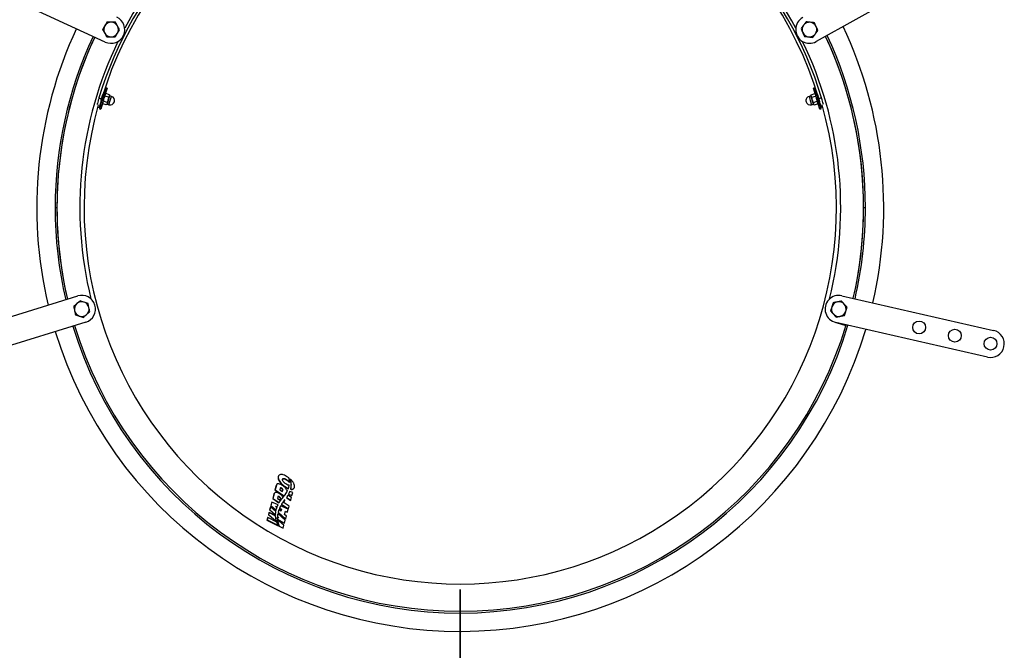
# Model space of a CAD drawing. Units: inches. Extents: x 0.3 to 7.9, y 0.2 to 11.3.
# Drawn here: x 1.6 to 3, y 8.4 to 9.3 of the extents above; entities that cross this region are included whole.
import ezdxf

# ---------------------------------------------------------------- set-up
doc = ezdxf.new("R2010")
doc.units = ezdxf.units.IN
doc.header["$MEASUREMENT"] = 0
doc.linetypes.add('CENTER', pattern=[0.4, 0.25, -0.05, 0.05, -0.05])
doc.styles.add('SLDTEXTSTYLE1', font='TXT', dxfattribs={"width": 0.75})
doc.dimstyles.new('SLDDIMSTYLE1', dxfattribs={"dimtxt": 0.083333, "dimasz": 0.103937, "dimexe": 0, "dimexo": 0.0625, "dimgap": 0.020833, "dimtad": 1, "dimdec": 0, "dimlfac": 30, "dimrnd": 1e-09, "dimzin": 12, "dimdsep": 46, "dimtxsty": 'SLDTEXTSTYLE1', "dimsah": 1, "dimcen": 0.09, "dimadec": 0, "dimazin": 3, "dimtfac": 1, "dimtmove": 0, "dimatfit": 0, "dimfxl": 0, "dimfrac": 2, "dimtolj": 1, "dimtzin": 12, "dimarcsym": 0})

# ---------------------------------------------------------------- blocks, each defined once
blk = doc.blocks.new('_D_1')
at = {"color": 7, "linetype": 'Continuous', "lineweight": 0}
for p, q in [((1.2732, 9.4485), (1.123, 9.8276)), ((1.9325, 9.7097), (1.2366, 9.434)), ((2.0085, 9.5176), (1.3127, 9.2419)), ((1.2732, 9.4485), (1.3493, 9.2564)), ((1.3493, 9.2564), (1.423, 9.0705))]:
    blk.add_line(p, q, dxfattribs=at)
at = {"color": 7, "linetype": 'Continuous', "lineweight": 18}
for points in [[(1.2732, 9.4485), (1.2499, 9.551), (1.22, 9.5392)], [(1.3493, 9.2564), (1.3727, 9.1539), (1.4025, 9.1657)]]:
    blk.add_solid(points, dxfattribs=at)
at = {"color": 7, "linetype": 'Continuous', "lineweight": 18, "insert": (1.2229, 9.8672), "char_height": 0.0833, "attachment_point": 1, "rotation": 291.6124, "style": 'SLDTEXTSTYLE1'}
blk.add_mtext('6', dxfattribs=at)

msp = doc.modelspace()

# ---------------------------------------------------------------- linework, layer by layer
at = {"color": 7, "linetype": 'Continuous', "lineweight": 25}
for p, q in [((2.96295, 9.34115), (2.76812, 9.23247)), ((1.74934, 9.2318), (1.54689, 9.32554)), ((1.75001, 9.16646), (1.7454, 9.1514)), ((1.75189, 9.16589), (1.74729, 9.15083)), ((1.75189, 9.16589), (1.75001, 9.16646)), ((2.76613, 9.16646), (2.76425, 9.16589)), ((2.76718, 9.15629), (2.76425, 9.16589)), ((2.77073, 9.1514), (2.76613, 9.16646)), ((1.74025, 9.15172), (1.74402, 9.15059)), ((1.7454, 9.1514), (1.7408, 9.13634)), ((1.74562, 9.14536), (1.74268, 9.13577)), ((1.74285, 9.14669), (1.74318, 9.14659)), ((1.74318, 9.14659), (1.74625, 9.15663)), ((1.74318, 9.14659), (1.74405, 9.14727)), ((1.74356, 9.14902), (1.74592, 9.15673)), ((1.74405, 9.14727), (1.74659, 9.15558)), ((1.74405, 9.14727), (1.7441, 9.14712)), ((1.74537, 9.14455), (1.74563, 9.14341)), ((1.74563, 9.14341), (1.74563, 9.14539)), ((1.74592, 9.15673), (1.74591, 9.15673)), ((1.74625, 9.15663), (1.74592, 9.15673)), ((1.74659, 9.15558), (1.74625, 9.15663)), ((1.74671, 9.15568), (1.74659, 9.15558)), ((1.75189, 9.14546), (1.74674, 9.14703)), ((1.74895, 9.15428), (1.74895, 9.15626)), ((1.75411, 9.1527), (1.74895, 9.15428)), ((1.75006, 9.1579), (1.74921, 9.1571)), ((1.75522, 9.15632), (1.75006, 9.1579)), ((1.75189, 9.14546), (1.7519, 9.14347)), ((1.75356, 9.14891), (1.7519, 9.14347)), ((1.75356, 9.14891), (1.75522, 9.15434)), ((1.75548, 9.15518), (1.75522, 9.15632)), ((1.75522, 9.15632), (1.75522, 9.15434)), ((1.75548, 9.15518), (1.75522, 9.15434)), ((1.75821, 9.154), (1.75553, 9.15482)), ((2.7606, 9.15482), (2.75793, 9.154)), ((2.76092, 9.15632), (2.76066, 9.15518)), ((2.76091, 9.15434), (2.76066, 9.15518)), ((2.76258, 9.14891), (2.76091, 9.15434)), ((2.76203, 9.1527), (2.76091, 9.15434)), ((2.76092, 9.15632), (2.76608, 9.1579)), ((2.76203, 9.1527), (2.76718, 9.15428)), ((2.76258, 9.14891), (2.76424, 9.14347)), ((2.76424, 9.14546), (2.7694, 9.14703)), ((2.76693, 9.1571), (2.76608, 9.1579)), ((2.76608, 9.1579), (2.76719, 9.15626)), ((2.77346, 9.13577), (2.76885, 9.15083)), ((2.7694, 9.14703), (2.77051, 9.14539)), ((2.76955, 9.15558), (2.76943, 9.15568)), ((2.76989, 9.15663), (2.76955, 9.15558)), ((2.76955, 9.15558), (2.77209, 9.14727)), ((2.77022, 9.15673), (2.76989, 9.15663)), ((2.76989, 9.15663), (2.77296, 9.14659)), ((2.77023, 9.15673), (2.77022, 9.15673)), ((2.77022, 9.15673), (2.77266, 9.14875)), ((2.77051, 9.14341), (2.77077, 9.14455)), ((2.77534, 9.13634), (2.77073, 9.1514)), ((2.77204, 9.14712), (2.77209, 9.14727)), ((2.77209, 9.14727), (2.77296, 9.14659)), ((2.77588, 9.15172), (2.77211, 9.15059)), ((2.77296, 9.14659), (2.77329, 9.14669)), ((1.73861, 9.13852), (1.74041, 9.138)), ((1.7408, 9.13634), (1.74268, 9.13577)), ((1.75079, 9.14183), (1.74563, 9.14341)), ((1.75079, 9.14183), (1.75164, 9.14263)), ((1.7519, 9.14347), (1.75164, 9.14263)), ((1.75189, 9.1429), (1.75456, 9.14208)), ((2.76158, 9.14208), (2.76425, 9.1429)), ((2.76535, 9.14183), (2.76424, 9.14347)), ((2.76449, 9.14263), (2.76424, 9.14347)), ((2.76449, 9.14263), (2.76535, 9.14183)), ((2.76535, 9.14183), (2.77051, 9.14341)), ((2.77346, 9.13577), (2.77534, 9.13634)), ((2.77751, 9.13851), (2.77572, 9.13802)), ((1.67736, 8.99466), (1.67999, 8.99466)), ((2.83615, 8.99466), (2.83878, 8.99466)), ((1.49655, 8.8023), (1.70972, 8.8681)), ((2.80499, 8.86848), (3.0225, 8.81888)), ((1.72133, 8.83048), (1.50816, 8.76468)), ((3.01375, 8.7805), (2.79623, 8.8301)), ((2.79702, 8.82992), (2.79802, 8.82959)), ((2.79802, 8.82959), (2.81089, 8.82565)), ((2.81089, 8.82565), (2.81121, 8.82668)), ((1.99768, 8.61058), (1.99748, 8.61024)), ((1.99427, 8.59686), (1.9925, 8.59023)), ((1.99445, 8.59718), (1.99267, 8.59054)), ((1.99456, 8.59754), (1.99427, 8.59686)), ((1.99445, 8.59718), (1.99427, 8.59686)), ((1.99473, 8.59787), (1.99455, 8.59755)), ((2.00708, 8.59505), (2.00683, 8.59463)), ((2.0097, 8.60485), (2.00944, 8.6044)), ((2.01329, 8.60159), (2.01305, 8.60117)), ((2.01403, 8.60616), (2.01378, 8.60573)), ((2.01427, 8.60543), (2.01402, 8.605)), ((2.01505, 8.60231), (2.01481, 8.6019)), ((1.99097, 8.58453), (1.9892, 8.57791)), ((1.99114, 8.58483), (1.98936, 8.57819)), ((1.99126, 8.58521), (1.99097, 8.58453)), ((1.99114, 8.58483), (1.99097, 8.58453)), ((1.99142, 8.58552), (1.99125, 8.58522)), ((1.99267, 8.59054), (1.9925, 8.59023)), ((1.9925, 8.59023), (2.00545, 8.58147)), ((1.99267, 8.59054), (2.00568, 8.58187)), ((1.99664, 8.58059), (1.996, 8.5782)), ((1.99893, 8.58041), (1.9987, 8.58002)), ((1.99993, 8.59285), (1.99931, 8.59055)), ((1.99931, 8.59055), (2.00323, 8.58794)), ((2.0022, 8.59278), (2.00196, 8.59237)), ((2.00313, 8.58801), (2.00361, 8.58982)), ((2.00323, 8.58794), (2.00385, 8.59023)), ((2.00385, 8.59023), (2.00361, 8.58982)), ((2.0044, 8.58032), (2.00417, 8.57993)), ((2.00568, 8.58187), (2.00545, 8.58147)), ((2.00571, 8.5819), (2.00548, 8.5815)), ((2.00721, 8.58388), (2.00698, 8.58349)), ((2.00858, 8.58595), (2.00835, 8.58555)), ((2.00902, 8.58667), (2.00925, 8.58706)), ((2.0105, 8.58943), (2.0095, 8.58979)), ((2.01604, 8.5794), (2.01113, 8.58268)), ((2.01177, 8.5925), (2.01154, 8.5921)), ((2.0121, 8.58439), (2.01189, 8.58403)), ((2.01189, 8.58403), (2.0167, 8.5822)), ((2.0121, 8.58439), (2.01686, 8.58248)), ((2.01383, 8.58825), (2.01362, 8.58789)), ((2.01801, 8.58677), (2.01383, 8.58825)), ((2.01482, 8.59158), (2.01461, 8.59122)), ((2.01686, 8.58248), (2.0167, 8.5822)), ((2.01686, 8.58248), (2.01801, 8.58677)), ((2.01991, 8.59292), (2.02008, 8.59322)), ((1.98615, 8.56618), (1.98501, 8.56195)), ((1.98615, 8.56618), (1.986, 8.56592)), ((1.99374, 8.55924), (1.98615, 8.56618)), ((1.9878, 8.57265), (1.98653, 8.56792)), ((1.98669, 8.56819), (1.98653, 8.56792)), ((1.98653, 8.56792), (1.99394, 8.56096)), ((1.98796, 8.57293), (1.98669, 8.56819)), ((1.98669, 8.56819), (1.99414, 8.56131)), ((1.98796, 8.57293), (1.9878, 8.57265)), ((1.99684, 8.56904), (1.98796, 8.57293)), ((1.98936, 8.57819), (1.9892, 8.57791)), ((1.9892, 8.57791), (1.99825, 8.57174)), ((1.98936, 8.57819), (1.99847, 8.57212)), ((1.99329, 8.56658), (1.9954, 8.5656)), ((1.99515, 8.56492), (1.99329, 8.56658)), ((1.996, 8.5782), (1.99993, 8.57559)), ((1.99847, 8.57212), (1.99825, 8.57174)), ((1.99982, 8.57565), (2.00034, 8.57759)), ((1.99993, 8.57559), (2.00057, 8.57798)), ((2.00057, 8.57798), (2.00034, 8.57759)), ((2.0006, 8.5674), (2.00038, 8.56703)), ((2.01154, 8.56261), (2.0006, 8.5674)), ((2.00095, 8.57597), (2.00073, 8.57558)), ((2.00171, 8.57699), (2.00148, 8.5766)), ((2.00195, 8.5698), (2.00173, 8.56943)), ((2.00173, 8.56943), (2.01158, 8.56304)), ((2.00195, 8.5698), (2.01172, 8.56328)), ((2.00225, 8.57761), (2.00305, 8.5786)), ((2.00248, 8.578), (2.00225, 8.57761)), ((2.00248, 8.578), (2.00327, 8.57899)), ((2.00305, 8.5786), (2.00387, 8.57957)), ((2.00327, 8.57899), (2.00305, 8.5786)), ((2.00327, 8.57899), (2.0041, 8.57997)), ((2.0041, 8.57997), (2.00387, 8.57957)), ((2.00556, 8.57183), (2.00633, 8.57471)), ((2.01273, 8.56705), (2.00556, 8.57183)), ((2.00905, 8.57962), (2.00884, 8.57925)), ((2.00884, 8.57925), (2.01487, 8.57536)), ((2.00905, 8.57962), (2.01503, 8.57563)), ((2.01172, 8.56328), (2.01273, 8.56705)), ((2.01503, 8.57563), (2.01487, 8.57536)), ((2.01503, 8.57563), (2.01604, 8.5794)), ((1.98381, 8.55773), (1.98305, 8.5549)), ((1.98319, 8.55514), (1.98305, 8.5549)), ((1.98305, 8.5549), (1.99473, 8.5446)), ((1.98395, 8.55797), (1.98319, 8.55514)), ((1.98319, 8.55514), (1.99492, 8.54493)), ((1.98395, 8.55797), (1.98381, 8.55773)), ((1.99342, 8.55285), (1.98395, 8.55797)), ((1.986, 8.56592), (1.98487, 8.56169)), ((1.98501, 8.56195), (1.98487, 8.56169)), ((1.98487, 8.56169), (1.99318, 8.55416)), ((1.98501, 8.56195), (1.99338, 8.5545)), ((1.99338, 8.5545), (1.99318, 8.55416)), ((1.99414, 8.56131), (1.99394, 8.56096)), ((1.99434, 8.56565), (1.99519, 8.56524)), ((1.9954, 8.5656), (1.99519, 8.56524)), ((1.99609, 8.55209), (1.9959, 8.55175)), ((1.99609, 8.55209), (1.99803, 8.55036)), ((1.99648, 8.55565), (1.99628, 8.55531)), ((1.99665, 8.55658), (1.99645, 8.55623)), ((2.00731, 8.54683), (1.99665, 8.55658)), ((1.99711, 8.55857), (1.99691, 8.55822)), ((1.99691, 8.55822), (2.00768, 8.54848)), ((1.99711, 8.55857), (2.00781, 8.54869)), ((1.99825, 8.56217), (1.99804, 8.56181)), ((2.00099, 8.55973), (1.99825, 8.56217)), ((1.99895, 8.56395), (1.99875, 8.56359)), ((1.99875, 8.56359), (2.00155, 8.5623)), ((1.99895, 8.56395), (2.00175, 8.56265)), ((1.99953, 8.56524), (1.99932, 8.56487)), ((2.00155, 8.5623), (2.0009, 8.5598)), ((2.00175, 8.56265), (2.00099, 8.55973)), ((2.00175, 8.56265), (2.00155, 8.5623)), ((2.00615, 8.55518), (2.00743, 8.55996)), ((2.0089, 8.55278), (2.00615, 8.55518)), ((2.00734, 8.55964), (2.01031, 8.55829)), ((2.00743, 8.55996), (2.01044, 8.55852)), ((2.00781, 8.54869), (2.0089, 8.55278)), ((2.01044, 8.55852), (2.01031, 8.55829)), ((2.01044, 8.55852), (2.01154, 8.56261)), ((2.01172, 8.56328), (2.01158, 8.56304)), ((1.9819, 8.55061), (1.98096, 8.54706)), ((1.98109, 8.54729), (1.98096, 8.54706)), ((1.98096, 8.54706), (1.9973, 8.53884)), ((1.98204, 8.55084), (1.98109, 8.54729)), ((1.98109, 8.54729), (1.99747, 8.53913)), ((1.98204, 8.55084), (1.9819, 8.55061)), ((1.99512, 8.54432), (1.98204, 8.55084)), ((1.99322, 8.54997), (1.99376, 8.54968)), ((1.99379, 8.54949), (1.99322, 8.54997)), ((1.99376, 8.54968), (1.9937, 8.54957)), ((1.99492, 8.54493), (1.99473, 8.5446)), ((1.99606, 8.55142), (1.99587, 8.55109)), ((1.9959, 8.55175), (1.99658, 8.55114)), ((1.99614, 8.54838), (1.99595, 8.54805)), ((1.99595, 8.54805), (2.00613, 8.54267)), ((1.99623, 8.54742), (1.99604, 8.5471)), ((1.99803, 8.55036), (1.99606, 8.55142)), ((1.99614, 8.54838), (2.00625, 8.54288)), ((2.00539, 8.53967), (1.99623, 8.54742)), ((1.99668, 8.54462), (1.9965, 8.5443)), ((1.99747, 8.53913), (1.9973, 8.53884)), ((1.99873, 8.5385), (1.99857, 8.53822)), ((1.99857, 8.53822), (2.00422, 8.53552)), ((1.99873, 8.5385), (2.00433, 8.53571)), ((2.00433, 8.53571), (2.00539, 8.53967)), ((2.00625, 8.54288), (2.00613, 8.54267)), ((2.00625, 8.54288), (2.00731, 8.54683)), ((2.00781, 8.54869), (2.00768, 8.54848)), ((2.00433, 8.53571), (2.00422, 8.53552))]:
    msp.add_line(p, q, dxfattribs=at)
at = {"color": 8, "linetype": 'Continuous', "lineweight": 25}
for p, q in [((1.75553, 9.15482), (1.75189, 9.1429)), ((1.75456, 9.14208), (1.75639, 9.14804)), ((1.75639, 9.14804), (1.75821, 9.154)), ((2.75793, 9.154), (2.75975, 9.14804)), ((2.75975, 9.14804), (2.76158, 9.14208)), ((2.76425, 9.1429), (2.7606, 9.15482))]:
    msp.add_line(p, q, dxfattribs=at)
at = {"color": 7, "linetype": 'CENTER', "lineweight": 35}
msp.add_line((2.25807, 7.99756), (2.25807, 8.49781), dxfattribs=at)
at = {"color": 7, "linetype": 'Continuous', "lineweight": 25}
for centre in [(2.91576, 8.82303), (2.96694, 8.81136), (3.01812, 8.79969)]:
    msp.add_circle(centre, 0.00919, dxfattribs=at)
for centre, radius, start, end in [((2.25807, 8.99615), 0.53675, 16.72282, 163.27718), ((2.25807, 8.99615), 0.54068, 111.22934, 163.27718), ((2.25807, 8.99466), 0.54528, 112.12657, 151.87343), ((2.25807, 8.99615), 0.54068, 16.72282, 68.77066), ((2.25807, 8.99466), 0.54528, 28.12657, 67.87343), ((1.75761, 9.24966), 0.0105, 89.61884, 149.61884), ((1.75761, 9.24966), 0.01969, 245.15422, 65.15422), ((1.75761, 9.24966), 0.0105, 29.61884, 89.61884), ((2.75853, 9.24966), 0.01969, 119.15422, 299.15422), ((2.75853, 9.24966), 0.0105, 83.61884, 143.61884), ((2.75853, 9.24966), 0.0105, 23.61884, 83.61884), ((2.25807, 8.99466), 0.60696, 155.0194, 193.30002), ((1.75761, 9.24966), 0.0105, 149.61884, 209.61884), ((1.75761, 9.24966), 0.0105, 209.61884, 269.61884), ((1.75761, 9.24966), 0.0105, 269.61884, 329.61884), ((1.75761, 9.24966), 0.0105, 329.61884, 29.61884), ((2.75853, 9.24966), 0.0105, 143.61884, 203.61884), ((2.75853, 9.24966), 0.0105, 203.61884, 263.61884), ((2.75853, 9.24966), 0.0105, 263.61884, 323.61884), ((2.75853, 9.24966), 0.0105, 323.61884, 23.61884), ((2.25807, 8.99466), 0.60696, 347.0194, 25.30002), ((2.25807, 8.99466), 0.58071, 155.01331, 180), ((2.25807, 8.99466), 0.57808, 155.01267, 180), ((2.25807, 8.99466), 0.57808, 155.01267, 193.10721), ((2.25807, 8.99466), 0.54528, 154.12657, 193.87343), ((2.25807, 8.99466), 0.54528, 346.12657, 25.87343), ((2.25807, 8.99466), 0.57808, 0, 25.10721), ((2.25807, 8.99466), 0.57808, 347.01267, 25.10721), ((2.25807, 8.99466), 0.58071, 0, 25.12553), ((1.75639, 9.14804), 0.00623, 253, 343), ((1.75558, 9.15497), 0.000157, 163, 253), ((1.75639, 9.14804), 0.00623, 343, 73), ((2.75975, 9.14804), 0.00623, 107, 197), ((2.75975, 9.14804), 0.00623, 197, 287), ((2.76056, 9.15497), 0.000157, 287, 17), ((2.25807, 8.99466), 0.5392, 164.16945, 15.83055), ((1.75184, 9.14275), 0.000157, 73, 163), ((2.76429, 9.14275), 0.000157, 17, 107), ((2.25807, 8.99466), 0.58071, 180, 193.12553), ((2.25807, 8.99466), 0.57808, 180, 193.10721), ((2.25807, 8.99466), 0.57808, 347.01267, 0), ((2.25807, 8.99466), 0.58071, 347.01331, 0), ((1.71553, 8.84929), 0.01969, 287.15422, 107.15422), ((2.80061, 8.84929), 0.01969, 77.15422, 257.15422), ((1.71553, 8.84929), 0.0105, 131.61884, 191.61884), ((1.71553, 8.84929), 0.0105, 71.61884, 131.61884), ((1.71553, 8.84929), 0.0105, 11.61884, 71.61884), ((1.71553, 8.84929), 0.0105, 311.61884, 11.61884), ((2.80061, 8.84929), 0.0105, 161.61884, 221.61884), ((2.80061, 8.84929), 0.0105, 101.61884, 161.61884), ((2.80061, 8.84929), 0.0105, 41.61884, 101.61884), ((2.80061, 8.84929), 0.0105, 341.61884, 41.61884), ((1.71553, 8.84929), 0.0105, 191.61884, 251.61884), ((1.71553, 8.84929), 0.0105, 251.61884, 311.61884), ((2.80061, 8.84929), 0.0105, 221.61884, 281.61884), ((2.80061, 8.84929), 0.0105, 281.61884, 341.61884), ((2.25807, 8.99466), 0.60696, 197.0194, 343.30002), ((2.25807, 8.99466), 0.58071, 197.01331, 343.12553), ((2.25807, 8.99466), 0.57808, 197, 343.10721), ((3.01812, 8.79969), 0.01969, 257.15422, 77.15422)]:
    msp.add_arc(centre, radius, start, end, dxfattribs=at)
for points, knots in [([(1.75162, 9.2602), (1.75112, 9.25935), (1.75011, 9.25764), (1.74908, 9.25586), (1.74855, 9.25497)], [0, 0, 0, 0, 0.495458, 1, 1, 1, 1]), ([(1.75768, 9.26016), (1.75601, 9.26017), (1.75396, 9.26018), (1.75199, 9.2602), (1.75162, 9.2602)], [0, 0, 0, 0, 0.8113035, 1, 1, 1, 1]), ([(1.76374, 9.26012), (1.76217, 9.26013), (1.76017, 9.26014), (1.75812, 9.26016), (1.75768, 9.26016)], [0, 0, 0, 0, 0.7856225, 1, 1, 1, 1]), ([(1.76674, 9.25485), (1.76666, 9.25497), (1.76613, 9.25592), (1.76511, 9.2577), (1.7642, 9.25931), (1.76374, 9.26012)], [0, 0, 0, 0, 0.0700858, 0.5307822, 1, 1, 1, 1]), ([(2.75367, 9.26077), (2.75345, 9.26047), (2.75228, 9.25888), (2.75106, 9.25723), (2.75008, 9.25589)], [0, 0, 0, 0, 0.1886965, 1, 1, 1, 1]), ([(2.7597, 9.26009), (2.75955, 9.26011), (2.75847, 9.26023), (2.75643, 9.26046), (2.7546, 9.26066), (2.75367, 9.26077)], [0, 0, 0, 0, 0.0700858, 0.5307822, 1, 1, 1, 1]), ([(2.76572, 9.25942), (2.76474, 9.25953), (2.76277, 9.25975), (2.76073, 9.25998), (2.7597, 9.26009)], [0, 0, 0, 0, 0.495458, 1, 1, 1, 1]), ([(2.76815, 9.25387), (2.76809, 9.254), (2.76766, 9.255), (2.76683, 9.25688), (2.76609, 9.25857), (2.76572, 9.25942)], [0, 0, 0, 0, 0.0700858, 0.5307822, 1, 1, 1, 1]), ([(1.74855, 9.25497), (1.74848, 9.25485), (1.74793, 9.25391), (1.74689, 9.25214), (1.74596, 9.25055), (1.74549, 9.24974)], [0, 0, 0, 0, 0.0700858, 0.5307822, 1, 1, 1, 1]), ([(1.74549, 9.24974), (1.74597, 9.24889), (1.74695, 9.24716), (1.74797, 9.24537), (1.74848, 9.24447)], [0, 0, 0, 0, 0.495458, 1, 1, 1, 1]), ([(1.74848, 9.24447), (1.74855, 9.24435), (1.74909, 9.2434), (1.7501, 9.24162), (1.75102, 9.24001), (1.75148, 9.2392)], [0, 0, 0, 0, 0.0700858, 0.5307822, 1, 1, 1, 1]), ([(1.7636, 9.23912), (1.7641, 9.23997), (1.7651, 9.24169), (1.76614, 9.24346), (1.76667, 9.24435)], [0, 0, 0, 0, 0.495458, 1, 1, 1, 1]), ([(1.76667, 9.24435), (1.76674, 9.24448), (1.76729, 9.24541), (1.76833, 9.24718), (1.76926, 9.24878), (1.76973, 9.24958)], [0, 0, 0, 0, 0.0700858, 0.5307822, 1, 1, 1, 1]), ([(1.76973, 9.24958), (1.76924, 9.25044), (1.76826, 9.25216), (1.76725, 9.25395), (1.76674, 9.25485)], [0, 0, 0, 0, 0.495458, 1, 1, 1, 1]), ([(2.75008, 9.25589), (2.74982, 9.25553), (2.7486, 9.25388), (2.74741, 9.25227), (2.74648, 9.25101)], [0, 0, 0, 0, 0.2143775, 1, 1, 1, 1]), ([(2.74648, 9.25101), (2.74688, 9.25011), (2.74767, 9.24829), (2.7485, 9.2464), (2.74891, 9.24545)], [0, 0, 0, 0, 0.495458, 1, 1, 1, 1]), ([(2.74891, 9.24545), (2.74897, 9.24532), (2.7494, 9.24433), (2.75023, 9.24245), (2.75097, 9.24075), (2.75134, 9.2399)], [0, 0, 0, 0, 0.0700858, 0.5307822, 1, 1, 1, 1]), ([(2.76339, 9.23855), (2.76432, 9.23982), (2.7655, 9.24143), (2.76672, 9.24308), (2.76698, 9.24343)], [0, 0, 0, 0, 0.7856225, 1, 1, 1, 1]), ([(2.76698, 9.24343), (2.76797, 9.24477), (2.76919, 9.24643), (2.77036, 9.24801), (2.77058, 9.24831)], [0, 0, 0, 0, 0.8113035, 1, 1, 1, 1]), ([(2.77058, 9.24831), (2.77018, 9.24922), (2.76939, 9.25104), (2.76856, 9.25292), (2.76815, 9.25387)], [0, 0, 0, 0, 0.495458, 1, 1, 1, 1]), ([(1.75148, 9.2392), (1.75185, 9.2392), (1.75382, 9.23919), (1.75587, 9.23917), (1.75754, 9.23916)], [0, 0, 0, 0, 0.18869645, 1, 1, 1, 1]), ([(1.75754, 9.23916), (1.75798, 9.23916), (1.76003, 9.23915), (1.76203, 9.23913), (1.7636, 9.23912)], [0, 0, 0, 0, 0.2143775, 1, 1, 1, 1]), ([(2.75134, 9.2399), (2.75232, 9.23979), (2.75429, 9.23957), (2.75633, 9.23934), (2.75736, 9.23923)], [0, 0, 0, 0, 0.49545796, 1, 1, 1, 1]), ([(2.75736, 9.23923), (2.75751, 9.23921), (2.75859, 9.23909), (2.76063, 9.23886), (2.76246, 9.23866), (2.76339, 9.23855)], [0, 0, 0, 0, 0.0700858, 0.5307822, 1, 1, 1, 1]), ([(1.74025, 9.15172), (1.73984, 9.15032), (1.739, 9.14751), (1.73805, 9.14422), (1.73768, 9.14287), (1.73755, 9.14241)], [0, 0, 0, 0, 0.3983244, 0.7966485, 1, 1, 1, 1]), ([(1.74402, 9.15059), (1.7436, 9.14918), (1.74276, 9.14635), (1.74168, 9.14257), (1.74088, 9.13972), (1.74047, 9.13821), (1.74042, 9.13806), (1.74041, 9.138)], [0, 0, 0, 0, 0.21487, 0.4297397, 0.6446233, 0.859543, 1, 1, 1, 1]), ([(1.74563, 9.14539), (1.74564, 9.14543), (1.74583, 9.14604), (1.7463, 9.14656), (1.74674, 9.14703)], [0, 0, 0, 0, 0.0702006, 1, 1, 1, 1]), ([(1.74674, 9.14703), (1.74675, 9.14734), (1.74678, 9.14862), (1.74707, 9.14987), (1.74729, 9.15083)], [0, 0, 0, 0, 0.2391991, 1, 1, 1, 1]), ([(1.74729, 9.15083), (1.74739, 9.15113), (1.74779, 9.15235), (1.74846, 9.15345), (1.74895, 9.15428)], [0, 0, 0, 0, 0.2540794, 1, 1, 1, 1]), ([(1.74895, 9.15626), (1.74896, 9.1563), (1.74916, 9.15691), (1.74963, 9.15742), (1.75006, 9.1579)], [0, 0, 0, 0, 0.0702006, 1, 1, 1, 1]), ([(1.75356, 9.14891), (1.75321, 9.14799), (1.75275, 9.14679), (1.75206, 9.14571), (1.75189, 9.14546)], [0, 0, 0, 0, 0.7608009, 1, 1, 1, 1]), ([(1.75411, 9.1527), (1.75406, 9.15174), (1.754, 9.15046), (1.75365, 9.14922), (1.75356, 9.14891)], [0, 0, 0, 0, 0.7459206, 1, 1, 1, 1]), ([(1.75522, 9.15434), (1.75521, 9.1543), (1.75501, 9.15369), (1.75455, 9.15318), (1.75411, 9.1527)], [0, 0, 0, 0, 0.07020058, 1, 1, 1, 1]), ([(2.76091, 9.15434), (2.7609, 9.15438), (2.76072, 9.155), (2.76083, 9.15569), (2.76092, 9.15632)], [0, 0, 0, 0, 0.0702006, 1, 1, 1, 1]), ([(2.76258, 9.14891), (2.76236, 9.14986), (2.76207, 9.15111), (2.76204, 9.15239), (2.76203, 9.1527)], [0, 0, 0, 0, 0.76080086, 1, 1, 1, 1]), ([(2.76424, 9.14546), (2.76375, 9.14628), (2.76308, 9.14738), (2.76268, 9.1486), (2.76258, 9.14891)], [0, 0, 0, 0, 0.7459206, 1, 1, 1, 1]), ([(2.76424, 9.14347), (2.76423, 9.14352), (2.76405, 9.14413), (2.76415, 9.14482), (2.76424, 9.14546)], [0, 0, 0, 0, 0.0702006, 1, 1, 1, 1]), ([(2.76719, 9.15626), (2.7672, 9.15622), (2.76738, 9.1556), (2.76728, 9.15492), (2.76718, 9.15428)], [0, 0, 0, 0, 0.0702006, 1, 1, 1, 1]), ([(2.76718, 9.15428), (2.76735, 9.15402), (2.76804, 9.15294), (2.7685, 9.15174), (2.76885, 9.15083)], [0, 0, 0, 0, 0.2391991, 1, 1, 1, 1]), ([(2.76885, 9.15083), (2.76894, 9.15051), (2.76928, 9.14928), (2.76935, 9.14799), (2.7694, 9.14703)], [0, 0, 0, 0, 0.2540794, 1, 1, 1, 1]), ([(2.77051, 9.14539), (2.77053, 9.14535), (2.7707, 9.14473), (2.7706, 9.14405), (2.77051, 9.14341)], [0, 0, 0, 0, 0.0702006, 1, 1, 1, 1]), ([(2.77573, 9.138), (2.77569, 9.13814), (2.77562, 9.13842), (2.77501, 9.1406), (2.77411, 9.1438), (2.77309, 9.14734), (2.77239, 9.14967), (2.77211, 9.15059)], [0, 0, 0, 0, 0.2149011, 0.4298017, 0.6447151, 0.8596184, 1, 1, 1, 1]), ([(2.77861, 9.14234), (2.77837, 9.14319), (2.77785, 9.14504), (2.77686, 9.14846), (2.77616, 9.15079), (2.77588, 9.15172)], [0, 0, 0, 0, 0.3381797, 0.7362082, 1, 1, 1, 1]), ([(1.7519, 9.14347), (1.75189, 9.14343), (1.75169, 9.14282), (1.75122, 9.14231), (1.75079, 9.14183)], [0, 0, 0, 0, 0.0702006, 1, 1, 1, 1]), ([(1.70856, 8.85714), (1.70731, 8.85603), (1.70578, 8.85467), (1.7043, 8.85336), (1.70402, 8.85311)], [0, 0, 0, 0, 0.8113035, 1, 1, 1, 1]), ([(1.70402, 8.85311), (1.70422, 8.85215), (1.70462, 8.8502), (1.70504, 8.84819), (1.70524, 8.84718)], [0, 0, 0, 0, 0.495458, 1, 1, 1, 1]), ([(1.71309, 8.86116), (1.71191, 8.86012), (1.71042, 8.85879), (1.70888, 8.85743), (1.70856, 8.85714)], [0, 0, 0, 0, 0.7856225, 1, 1, 1, 1]), ([(1.71884, 8.85925), (1.7187, 8.8593), (1.71767, 8.85964), (1.71572, 8.86029), (1.71397, 8.86087), (1.71309, 8.86116)], [0, 0, 0, 0, 0.0700858, 0.5307822, 1, 1, 1, 1]), ([(1.72459, 8.85734), (1.72366, 8.85765), (1.72177, 8.85828), (1.71982, 8.85893), (1.71884, 8.85925)], [0, 0, 0, 0, 0.495458, 1, 1, 1, 1]), ([(1.72581, 8.8514), (1.72578, 8.85155), (1.72556, 8.85261), (1.72515, 8.85462), (1.72478, 8.85643), (1.72459, 8.85734)], [0, 0, 0, 0, 0.0700858, 0.5307822, 1, 1, 1, 1]), ([(1.72703, 8.84547), (1.72683, 8.84643), (1.72643, 8.84838), (1.72602, 8.85039), (1.72581, 8.8514)], [0, 0, 0, 0, 0.495458, 1, 1, 1, 1]), ([(2.79065, 8.8526), (2.7906, 8.85246), (2.79026, 8.85143), (2.78961, 8.84949), (2.78903, 8.84773), (2.78874, 8.84685)], [0, 0, 0, 0, 0.0700858, 0.5307822, 1, 1, 1, 1]), ([(2.79256, 8.85835), (2.79225, 8.85742), (2.79162, 8.85553), (2.79097, 8.85358), (2.79065, 8.8526)], [0, 0, 0, 0, 0.495458, 1, 1, 1, 1]), ([(2.7985, 8.85957), (2.79807, 8.85949), (2.79606, 8.85907), (2.7941, 8.85867), (2.79256, 8.85835)], [0, 0, 0, 0, 0.2143775, 1, 1, 1, 1]), ([(2.80443, 8.86079), (2.80407, 8.86072), (2.80214, 8.86032), (2.80013, 8.85991), (2.7985, 8.85957)], [0, 0, 0, 0, 0.1886965, 1, 1, 1, 1]), ([(2.80846, 8.85626), (2.80836, 8.85637), (2.80764, 8.85718), (2.80628, 8.85872), (2.80505, 8.8601), (2.80443, 8.86079)], [0, 0, 0, 0, 0.0700858, 0.5307822, 1, 1, 1, 1]), ([(2.81248, 8.85173), (2.81183, 8.85247), (2.81051, 8.85395), (2.80915, 8.85549), (2.80846, 8.85626)], [0, 0, 0, 0, 0.495458, 1, 1, 1, 1]), ([(2.81057, 8.84598), (2.81062, 8.84612), (2.81096, 8.84715), (2.81161, 8.8491), (2.81219, 8.85085), (2.81248, 8.85173)], [0, 0, 0, 0, 0.0700858, 0.5307822, 1, 1, 1, 1]), ([(1.70524, 8.84718), (1.70527, 8.84704), (1.70549, 8.84597), (1.70591, 8.84396), (1.70628, 8.84215), (1.70647, 8.84124)], [0, 0, 0, 0, 0.0700858, 0.5307822, 1, 1, 1, 1]), ([(1.70647, 8.84124), (1.7074, 8.84093), (1.70928, 8.8403), (1.71123, 8.83965), (1.71222, 8.83933)], [0, 0, 0, 0, 0.495458, 1, 1, 1, 1]), ([(1.71222, 8.83933), (1.71235, 8.83928), (1.71339, 8.83894), (1.71533, 8.83829), (1.71709, 8.83771), (1.71797, 8.83742)], [0, 0, 0, 0, 0.0700858, 0.5307822, 1, 1, 1, 1]), ([(1.71797, 8.83742), (1.71825, 8.83766), (1.71972, 8.83897), (1.72126, 8.84034), (1.7225, 8.84144)], [0, 0, 0, 0, 0.1886965, 1, 1, 1, 1]), ([(1.7225, 8.84144), (1.72283, 8.84173), (1.72436, 8.8431), (1.72586, 8.84442), (1.72703, 8.84547)], [0, 0, 0, 0, 0.2143775, 1, 1, 1, 1]), ([(2.78874, 8.84685), (2.78939, 8.84611), (2.79071, 8.84463), (2.79207, 8.84309), (2.79276, 8.84232)], [0, 0, 0, 0, 0.495458, 1, 1, 1, 1]), ([(2.79276, 8.84232), (2.79286, 8.84221), (2.79358, 8.8414), (2.79494, 8.83986), (2.79617, 8.83848), (2.79679, 8.83779)], [0, 0, 0, 0, 0.0700858, 0.5307822, 1, 1, 1, 1]), ([(2.79679, 8.83779), (2.79833, 8.8381), (2.80029, 8.83851), (2.80229, 8.83892), (2.80272, 8.83901)], [0, 0, 0, 0, 0.7856225, 1, 1, 1, 1]), ([(2.80272, 8.83901), (2.80436, 8.83934), (2.80636, 8.83976), (2.8083, 8.84015), (2.80866, 8.84023)], [0, 0, 0, 0, 0.8113035, 1, 1, 1, 1]), ([(2.80866, 8.84023), (2.80897, 8.84116), (2.8096, 8.84305), (2.81025, 8.845), (2.81057, 8.84598)], [0, 0, 0, 0, 0.49545796, 1, 1, 1, 1]), ([(1.99753, 8.61022), (1.99737, 8.60994), (1.997, 8.60927), (1.99684, 8.60746), (1.99736, 8.60514), (1.99873, 8.60256), (2.00024, 8.60044), (2.00217, 8.59833), (2.00437, 8.59635), (2.00604, 8.59518), (2.00683, 8.59463)], [0, 0, 0, 0, 0.0771626, 0.1827907, 0.3985068, 0.5201131, 0.6417038, 0.7651328, 0.8885134, 1, 1, 1, 1]), ([(2.01076, 8.60873), (2.00967, 8.60942), (2.00762, 8.61069), (2.00447, 8.61197), (2.00162, 8.61251), (1.99926, 8.61219), (1.99767, 8.61094), (1.997, 8.60895), (1.99726, 8.60644), (1.99847, 8.60362), (2.00055, 8.60067), (2.00341, 8.59771), (2.00585, 8.59594), (2.00708, 8.59505)], [0, 0, 0, 0, 0.0860379, 0.1608785, 0.2301388, 0.3086578, 0.3949626, 0.4933919, 0.5943849, 0.6950798, 0.7957762, 0.8969372, 1, 1, 1, 1]), ([(2.01245, 8.60743), (2.01214, 8.60767), (2.01159, 8.60812), (2.01101, 8.60855), (2.01076, 8.60873)], [0, 0, 0, 0, 0.55772969, 1, 1, 1, 1]), ([(2.00333, 8.59654), (2.00257, 8.59701), (2.00114, 8.5979), (1.99892, 8.59881), (1.99708, 8.59912), (1.99576, 8.59888), (1.99485, 8.59824), (1.99459, 8.59755), (1.99445, 8.59718)], [0, 0, 0, 0, 0.1954722, 0.3694407, 0.5332804, 0.6679271, 0.8199225, 1, 1, 1, 1]), ([(2.0081, 8.59888), (2.00736, 8.59942), (2.00588, 8.60051), (2.00425, 8.60234), (2.00335, 8.60397), (2.00316, 8.60527), (2.00347, 8.60618), (2.00426, 8.60671), (2.00544, 8.60675), (2.0068, 8.6064), (2.00825, 8.60576), (2.0092, 8.60516), (2.0097, 8.60485)], [0, 0, 0, 0, 0.1365031, 0.2713024, 0.4046434, 0.5055894, 0.6047731, 0.6891797, 0.7665343, 0.8368516, 0.9136411, 1, 1, 1, 1]), ([(2.00322, 8.60556), (2.00338, 8.60576), (2.00368, 8.60613), (2.00457, 8.60633), (2.00566, 8.60621), (2.00708, 8.60575), (2.00837, 8.60509), (2.00919, 8.60456), (2.00944, 8.6044)], [0, 0, 0, 0, 0.1842972, 0.3427412, 0.5014737, 0.6566952, 0.8945154, 1, 1, 1, 1]), ([(2.0095, 8.58979), (2.00926, 8.5903), (2.00874, 8.59141), (2.00739, 8.59315), (2.00556, 8.59494), (2.0041, 8.59599), (2.00333, 8.59654)], [0, 0, 0, 0, 0.2258368, 0.4949806, 0.7332304, 1, 1, 1, 1]), ([(2.00683, 8.59463), (2.00725, 8.59436), (2.00809, 8.59381), (2.00966, 8.59292), (2.01083, 8.59241), (2.01154, 8.5921)], [0, 0, 0, 0, 0.2804384, 0.5609765, 1, 1, 1, 1]), ([(2.00708, 8.59505), (2.00797, 8.59448), (2.00949, 8.59352), (2.0111, 8.5928), (2.01177, 8.5925)], [0, 0, 0, 0, 0.5864386, 1, 1, 1, 1]), ([(2.01295, 8.59701), (2.01258, 8.59703), (2.01183, 8.59707), (2.01009, 8.59766), (2.00888, 8.5984), (2.0081, 8.59888)], [0, 0, 0, 0, 0.2526519, 0.5192837, 1, 1, 1, 1]), ([(2.00944, 8.6044), (2.00981, 8.60414), (2.01056, 8.60363), (2.01185, 8.60255), (2.01258, 8.60171), (2.01305, 8.60117)], [0, 0, 0, 0, 0.2614459, 0.5228597, 1, 1, 1, 1]), ([(2.0097, 8.60485), (2.01049, 8.60427), (2.0119, 8.60324), (2.01287, 8.6021), (2.01329, 8.60159)], [0, 0, 0, 0, 0.5624992, 1, 1, 1, 1]), ([(2.01182, 8.59263), (2.01208, 8.59342), (2.01254, 8.59484), (2.01282, 8.59635), (2.01295, 8.59701)], [0, 0, 0, 0, 0.5600206, 1, 1, 1, 1]), ([(2.01323, 8.60297), (2.01315, 8.60378), (2.013, 8.60523), (2.01262, 8.60675), (2.01245, 8.60743)], [0, 0, 0, 0, 0.5597776, 1, 1, 1, 1]), ([(2.01329, 8.60159), (2.01329, 8.60185), (2.01328, 8.6023), (2.01325, 8.60277), (2.01323, 8.60297)], [0, 0, 0, 0, 0.5598996, 1, 1, 1, 1]), ([(2.01378, 8.60573), (2.0138, 8.60566), (2.01384, 8.60554), (2.01392, 8.6053), (2.01398, 8.60512), (2.01402, 8.605)], [0, 0, 0, 0, 0.2500081, 0.5000163, 1, 1, 1, 1]), ([(2.01402, 8.605), (2.0141, 8.60473), (2.01426, 8.60421), (2.01454, 8.60317), (2.0147, 8.60241), (2.01481, 8.6019)], [0, 0, 0, 0, 0.2502873, 0.500573, 1, 1, 1, 1]), ([(2.01482, 8.59158), (2.01554, 8.5915), (2.01698, 8.59134), (2.01836, 8.5917), (2.01923, 8.59221), (2.01978, 8.59274), (2.0202, 8.59338), (2.02067, 8.59463), (2.02068, 8.59672), (2.01952, 8.59977), (2.01735, 8.60301), (2.01514, 8.60511), (2.01403, 8.60616)], [0, 0, 0, 0, 0.08420296, 0.17117793, 0.21722731, 0.26554056, 0.31651204, 0.3704833, 0.52826174, 0.68527049, 0.84224048, 1, 1, 1, 1]), ([(2.01403, 8.60616), (2.01407, 8.60602), (2.01416, 8.60578), (2.01423, 8.60553), (2.01427, 8.60543)], [0, 0, 0, 0, 0.5599986, 1, 1, 1, 1]), ([(2.01427, 8.60543), (2.01444, 8.60484), (2.01475, 8.60378), (2.01496, 8.60276), (2.01505, 8.60231)], [0, 0, 0, 0, 0.5598879, 1, 1, 1, 1]), ([(2.01481, 8.6019), (2.01496, 8.60094), (2.01527, 8.59901), (2.01534, 8.59538), (2.0149, 8.59287), (2.01461, 8.59122)], [0, 0, 0, 0, 0.2522263, 0.5044162, 1, 1, 1, 1]), ([(2.01505, 8.60231), (2.01521, 8.60124), (2.01553, 8.59909), (2.01553, 8.59547), (2.01509, 8.59305), (2.01482, 8.59158)], [0, 0, 0, 0, 0.2801118, 0.5601322, 1, 1, 1, 1]), ([(2.00002, 8.58419), (1.99926, 8.58466), (1.99784, 8.58555), (1.99561, 8.58646), (1.99377, 8.58677), (1.99245, 8.58653), (1.99154, 8.58589), (1.99128, 8.5852), (1.99114, 8.58483)], [0, 0, 0, 0, 0.1954722, 0.3694407, 0.5332804, 0.6679271, 0.8199225, 1, 1, 1, 1]), ([(1.9987, 8.58002), (1.9985, 8.58015), (1.99813, 8.58038), (1.99757, 8.58061), (1.99713, 8.58069), (1.99679, 8.58065), (1.99667, 8.58054), (1.99662, 8.5805)], [0, 0, 0, 0, 0.2630531, 0.4630716, 0.6643716, 0.8424542, 1, 1, 1, 1]), ([(1.99893, 8.58041), (1.99872, 8.58054), (1.99833, 8.58078), (1.99773, 8.58101), (1.9972, 8.58107), (1.9968, 8.58093), (1.9967, 8.58071), (1.99664, 8.58059)], [0, 0, 0, 0, 0.2140603, 0.3953223, 0.5625374, 0.7664807, 1, 1, 1, 1]), ([(2.00057, 8.57798), (2.00058, 8.57817), (2.0006, 8.57856), (2.00021, 8.57924), (1.99965, 8.57988), (1.99917, 8.58023), (1.99893, 8.58041)], [0, 0, 0, 0, 0.27614561, 0.55332142, 0.77363534, 1, 1, 1, 1]), ([(2.00196, 8.59237), (2.00173, 8.59252), (2.00135, 8.59275), (2.00079, 8.59293), (2.00038, 8.59297), (2.00006, 8.59291), (1.99995, 8.59279), (1.9999, 8.59274)], [0, 0, 0, 0, 0.2879291, 0.4707914, 0.6538917, 0.836117, 1, 1, 1, 1]), ([(2.0022, 8.59278), (2.00206, 8.59287), (2.00179, 8.59304), (2.00137, 8.59323), (2.00099, 8.59334), (2.00055, 8.59338), (2.00011, 8.59325), (1.99999, 8.59299), (1.99993, 8.59285)], [0, 0, 0, 0, 0.1431786, 0.2696636, 0.3865701, 0.5004384, 0.7361541, 1, 1, 1, 1]), ([(2.0044, 8.58032), (2.0037, 8.58109), (2.00246, 8.58246), (2.00076, 8.58366), (2.00002, 8.58419)], [0, 0, 0, 0, 0.5604402, 1, 1, 1, 1]), ([(2.00361, 8.58982), (2.00362, 8.59002), (2.00365, 8.59043), (2.00324, 8.5912), (2.00264, 8.59188), (2.00214, 8.59224), (2.00196, 8.59237)], [0, 0, 0, 0, 0.278225, 0.5557999, 0.8399823, 1, 1, 1, 1]), ([(2.00385, 8.59023), (2.00386, 8.59043), (2.00389, 8.59084), (2.00352, 8.59154), (2.00296, 8.59222), (2.00245, 8.59259), (2.0022, 8.59278)], [0, 0, 0, 0, 0.2714698, 0.551245, 0.7729471, 1, 1, 1, 1]), ([(2.0041, 8.57997), (2.00415, 8.58003), (2.00425, 8.58015), (2.00435, 8.58027), (2.0044, 8.58032)], [0, 0, 0, 0, 0.5609142, 1, 1, 1, 1]), ([(2.00545, 8.58147), (2.00545, 8.58147), (2.00546, 8.58148), (2.00547, 8.58149), (2.00547, 8.5815), (2.00548, 8.5815)], [0, 0, 0, 0, 0.2501472, 0.5002935, 1, 1, 1, 1]), ([(2.00548, 8.5815), (2.00561, 8.58167), (2.00586, 8.58199), (2.00637, 8.58265), (2.00674, 8.58315), (2.00698, 8.58349)], [0, 0, 0, 0, 0.2500954, 0.5001909, 1, 1, 1, 1]), ([(2.00568, 8.58187), (2.00568, 8.58187), (2.00569, 8.58188), (2.0057, 8.58189), (2.00571, 8.5819)], [0, 0, 0, 0, 0.559983, 1, 1, 1, 1]), ([(2.00571, 8.5819), (2.00599, 8.58226), (2.0065, 8.58292), (2.00699, 8.58359), (2.00721, 8.58388)], [0, 0, 0, 0, 0.5600669, 1, 1, 1, 1]), ([(2.00698, 8.58349), (2.0071, 8.58366), (2.00734, 8.584), (2.0078, 8.58468), (2.00813, 8.5852), (2.00835, 8.58555)], [0, 0, 0, 0, 0.2500853, 0.5001713, 1, 1, 1, 1]), ([(2.00721, 8.58388), (2.00747, 8.58426), (2.00795, 8.58494), (2.00839, 8.58564), (2.00858, 8.58595)], [0, 0, 0, 0, 0.5600934, 1, 1, 1, 1]), ([(2.00835, 8.58555), (2.00846, 8.58573), (2.00868, 8.58608), (2.0089, 8.58645), (2.00901, 8.58665), (2.00902, 8.58667)], [0, 0, 0, 0, 0.4753234, 0.9506454, 1, 1, 1, 1]), ([(2.00858, 8.58595), (2.00882, 8.58634), (2.00925, 8.58704), (2.00965, 8.58777), (2.00982, 8.58809)], [0, 0, 0, 0, 0.5600825, 1, 1, 1, 1]), ([(2.01061, 8.58185), (2.01033, 8.58142), (2.00983, 8.58067), (2.00929, 8.57994), (2.00905, 8.57962)], [0, 0, 0, 0, 0.559914, 1, 1, 1, 1]), ([(2.00982, 8.58809), (2.00995, 8.58833), (2.01018, 8.58878), (2.0104, 8.58923), (2.0105, 8.58943)], [0, 0, 0, 0, 0.5600238, 1, 1, 1, 1]), ([(2.01113, 8.58268), (2.01103, 8.58252), (2.01086, 8.58224), (2.01068, 8.58197), (2.01061, 8.58185)], [0, 0, 0, 0, 0.56004735, 1, 1, 1, 1]), ([(2.01177, 8.5925), (2.01178, 8.59252), (2.0118, 8.59257), (2.01181, 8.59261), (2.01182, 8.59263)], [0, 0, 0, 0, 0.5600126, 1, 1, 1, 1]), ([(2.01362, 8.58789), (2.0135, 8.58756), (2.01324, 8.5869), (2.01269, 8.5856), (2.01221, 8.58466), (2.01189, 8.58403)], [0, 0, 0, 0, 0.25015777, 0.50031488, 1, 1, 1, 1]), ([(2.01383, 8.58825), (2.01354, 8.58751), (2.01303, 8.58619), (2.01238, 8.58494), (2.0121, 8.58439)], [0, 0, 0, 0, 0.5601147, 1, 1, 1, 1]), ([(2.01461, 8.59122), (2.01545, 8.59114), (2.01712, 8.591), (2.01866, 8.5916), (2.01953, 8.59229), (2.01977, 8.59277), (2.01986, 8.59295)], [0, 0, 0, 0, 0.3237626, 0.6464686, 0.8712638, 1, 1, 1, 1]), ([(1.9954, 8.5656), (1.9955, 8.56589), (1.9957, 8.56641), (1.9959, 8.56693), (1.996, 8.56716)], [0, 0, 0, 0, 0.5600807, 1, 1, 1, 1]), ([(1.996, 8.56716), (1.99615, 8.56751), (1.99642, 8.56814), (1.99671, 8.56877), (1.99684, 8.56904)], [0, 0, 0, 0, 0.5600849, 1, 1, 1, 1]), ([(1.99825, 8.57174), (1.99844, 8.57207), (1.99883, 8.57273), (1.99964, 8.57402), (2.00029, 8.57496), (2.00073, 8.57558)], [0, 0, 0, 0, 0.2501748, 0.5003503, 1, 1, 1, 1]), ([(1.99847, 8.57212), (1.99891, 8.57285), (1.99969, 8.57416), (2.00057, 8.57542), (2.00095, 8.57597)], [0, 0, 0, 0, 0.5601691, 1, 1, 1, 1]), ([(2.00034, 8.57759), (2.00035, 8.57777), (2.00038, 8.57814), (2.00001, 8.57882), (1.99944, 8.57948), (1.99893, 8.57986), (1.9987, 8.58002)], [0, 0, 0, 0, 0.2609351, 0.5214507, 0.789437, 1, 1, 1, 1]), ([(2.00038, 8.56703), (2.00029, 8.56685), (2.0001, 8.5665), (1.99974, 8.56578), (1.99949, 8.56524), (1.99932, 8.56487)], [0, 0, 0, 0, 0.25009033, 0.50018078, 1, 1, 1, 1]), ([(2.0006, 8.5674), (2.00039, 8.567), (2.00002, 8.56629), (1.99968, 8.56556), (1.99953, 8.56524)], [0, 0, 0, 0, 0.5600837, 1, 1, 1, 1]), ([(2.00073, 8.57558), (2.00079, 8.57567), (2.00091, 8.57584), (2.00116, 8.57618), (2.00135, 8.57643), (2.00148, 8.5766)], [0, 0, 0, 0, 0.2501176, 0.5002339, 1, 1, 1, 1]), ([(2.00095, 8.57597), (2.00109, 8.57616), (2.00134, 8.5765), (2.00159, 8.57684), (2.00171, 8.57699)], [0, 0, 0, 0, 0.5600754, 1, 1, 1, 1]), ([(2.00148, 8.5766), (2.00155, 8.57669), (2.00167, 8.57685), (2.00193, 8.57719), (2.00212, 8.57744), (2.00225, 8.57761)], [0, 0, 0, 0, 0.2501054, 0.5002108, 1, 1, 1, 1]), ([(2.00171, 8.57699), (2.00185, 8.57718), (2.0021, 8.57752), (2.00236, 8.57785), (2.00248, 8.578)], [0, 0, 0, 0, 0.5600785, 1, 1, 1, 1]), ([(2.00455, 8.57378), (2.00404, 8.57305), (2.00313, 8.57175), (2.00231, 8.57039), (2.00195, 8.5698)], [0, 0, 0, 0, 0.5601754, 1, 1, 1, 1]), ([(2.00387, 8.57957), (2.0039, 8.5796), (2.00395, 8.57966), (2.00405, 8.57978), (2.00412, 8.57987), (2.00417, 8.57993)], [0, 0, 0, 0, 0.2513266, 0.5026532, 1, 1, 1, 1]), ([(2.00641, 8.57628), (2.00605, 8.57582), (2.00542, 8.57499), (2.00482, 8.57415), (2.00455, 8.57378)], [0, 0, 0, 0, 0.5600963, 1, 1, 1, 1]), ([(2.00633, 8.57471), (2.00638, 8.57499), (2.00648, 8.57548), (2.00643, 8.57604), (2.00641, 8.57628)], [0, 0, 0, 0, 0.57042, 1, 1, 1, 1]), ([(1.99338, 8.5545), (1.99338, 8.55498), (1.99339, 8.55582), (1.99346, 8.55665), (1.99348, 8.55701)], [0, 0, 0, 0, 0.5602805, 1, 1, 1, 1]), ([(1.99376, 8.54968), (1.99367, 8.55028), (1.99351, 8.55135), (1.99345, 8.5524), (1.99342, 8.55285)], [0, 0, 0, 0, 0.5599892, 1, 1, 1, 1]), ([(1.99348, 8.55701), (1.99352, 8.55743), (1.99359, 8.55818), (1.9937, 8.55891), (1.99374, 8.55924)], [0, 0, 0, 0, 0.5600806, 1, 1, 1, 1]), ([(1.99414, 8.56131), (1.99418, 8.56149), (1.99425, 8.56181), (1.99433, 8.56213), (1.99437, 8.56227)], [0, 0, 0, 0, 0.5600577, 1, 1, 1, 1]), ([(1.99437, 8.56227), (1.9945, 8.56277), (1.99474, 8.56367), (1.99503, 8.56453), (1.99515, 8.56492)], [0, 0, 0, 0, 0.5601152, 1, 1, 1, 1]), ([(1.99628, 8.55531), (1.99623, 8.55502), (1.99614, 8.55443), (1.996, 8.55326), (1.99594, 8.55235), (1.9959, 8.55175)], [0, 0, 0, 0, 0.2502368, 0.5004742, 1, 1, 1, 1]), ([(1.99648, 8.55565), (1.99638, 8.555), (1.9962, 8.55383), (1.99612, 8.55262), (1.99609, 8.55209)], [0, 0, 0, 0, 0.560016, 1, 1, 1, 1]), ([(1.99645, 8.55623), (1.99644, 8.55615), (1.99641, 8.556), (1.99635, 8.55569), (1.99631, 8.55546), (1.99628, 8.55531)], [0, 0, 0, 0, 0.2500071, 0.5000144, 1, 1, 1, 1]), ([(1.99665, 8.55658), (1.99662, 8.5564), (1.99656, 8.5561), (1.9965, 8.55579), (1.99648, 8.55565)], [0, 0, 0, 0, 0.5600045, 1, 1, 1, 1]), ([(1.99804, 8.56181), (1.99793, 8.56152), (1.99772, 8.56093), (1.99732, 8.55974), (1.99707, 8.55883), (1.99691, 8.55822)], [0, 0, 0, 0, 0.2501889, 0.5003782, 1, 1, 1, 1]), ([(1.99825, 8.56217), (1.99801, 8.56151), (1.99759, 8.56033), (1.99725, 8.55911), (1.99711, 8.55857)], [0, 0, 0, 0, 0.5601727, 1, 1, 1, 1]), ([(1.99932, 8.56487), (1.99927, 8.56477), (1.99917, 8.56455), (1.99898, 8.56412), (1.99884, 8.5638), (1.99875, 8.56359)], [0, 0, 0, 0, 0.2500366, 0.500073, 1, 1, 1, 1]), ([(1.99953, 8.56524), (1.99942, 8.565), (1.99922, 8.56457), (1.99904, 8.56414), (1.99895, 8.56395)], [0, 0, 0, 0, 0.5600146, 1, 1, 1, 1]), ([(1.99483, 8.54519), (1.99459, 8.54601), (1.99416, 8.54747), (1.9939, 8.54887), (1.99379, 8.54949)], [0, 0, 0, 0, 0.5601775, 1, 1, 1, 1]), ([(1.99492, 8.54493), (1.9949, 8.54498), (1.99487, 8.54506), (1.99484, 8.54515), (1.99483, 8.54519)], [0, 0, 0, 0, 0.55996918, 1, 1, 1, 1]), ([(1.99607, 8.54194), (1.99588, 8.54239), (1.99553, 8.54319), (1.99525, 8.54398), (1.99512, 8.54432)], [0, 0, 0, 0, 0.55991526, 1, 1, 1, 1]), ([(1.99587, 8.55109), (1.99587, 8.55084), (1.99586, 8.55034), (1.99587, 8.54934), (1.99592, 8.54857), (1.99595, 8.54805)], [0, 0, 0, 0, 0.2501392, 0.5002791, 1, 1, 1, 1]), ([(1.99604, 8.5471), (1.99607, 8.54687), (1.99613, 8.54641), (1.99627, 8.54548), (1.99641, 8.54478), (1.9965, 8.5443)], [0, 0, 0, 0, 0.2501965, 0.5003936, 1, 1, 1, 1]), ([(1.99606, 8.55142), (1.99606, 8.55086), (1.99604, 8.54987), (1.99611, 8.54884), (1.99614, 8.54838)], [0, 0, 0, 0, 0.5601066, 1, 1, 1, 1]), ([(1.99747, 8.53913), (1.99719, 8.53966), (1.99667, 8.5406), (1.99625, 8.54153), (1.99607, 8.54194)], [0, 0, 0, 0, 0.55987659, 1, 1, 1, 1]), ([(1.99623, 8.54742), (1.9963, 8.54691), (1.99641, 8.54598), (1.9966, 8.54504), (1.99668, 8.54462)], [0, 0, 0, 0, 0.55985814, 1, 1, 1, 1]), ([(1.9965, 8.5443), (1.99661, 8.54381), (1.99684, 8.54283), (1.9973, 8.54132), (1.99786, 8.53978), (1.99833, 8.53874), (1.99857, 8.53822)], [0, 0, 0, 0, 0.2510579, 0.5021234, 0.7507442, 1, 1, 1, 1]), ([(1.99668, 8.54462), (1.99695, 8.54351), (1.99742, 8.54153), (1.99833, 8.53943), (1.99873, 8.5385)], [0, 0, 0, 0, 0.559672, 1, 1, 1, 1])]:
    msp.add_open_spline(points, degree=3, knots=knots, dxfattribs=at)

# ---------------------------------------------------------------- dimensions: what is measured, and where the dimension line sits
at = {"color": 7, "linetype": 'Continuous', "lineweight": 18}
dim = msp.add_linear_dim(base=(1.34932, 9.25644), p1=(1.96906, 9.72416), p2=(2.04515, 9.53211), angle=291.61236, dimstyle='SLDDIMSTYLE1', dxfattribs=at)
dim.commit()
dim.dimension.update_dxf_attribs({"geometry": '_D_1', "text_midpoint": (1.13437, 9.799), "dimtype": 160})

doc.saveas('drawing.dxf')
